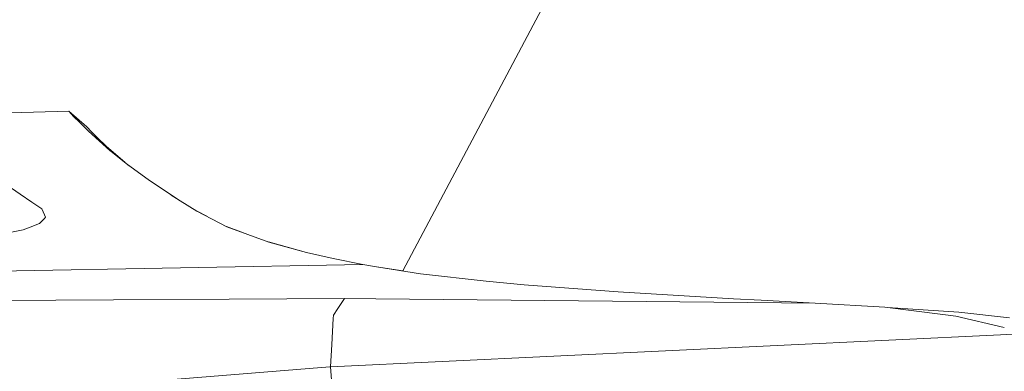
# Model space of a CAD drawing. Units: millimetres. Extents: x 645 to 10360, y -356 to 3654.
# Drawn here: x 2072 to 2411, y 2253 to 2374 of the extents above; entities that cross this region are included whole.
import ezdxf

# ---------------------------------------------------------------- set-up
doc = ezdxf.new("R2010")
doc.units = ezdxf.units.MM
doc.layers.add('1', color=7, linetype='Continuous', true_color=0xffffff)
doc.styles.add('blockfont', font='simplex.shx')
doc.dimstyles.get("Standard").update_dxf_attribs({"dimtxt": 0.18, "dimasz": 0.18, "dimexe": 0.18, "dimexo": 0.0625, "dimgap": 0.09, "dimtad": 0, "dimtih": 1, "dimtoh": 1, "dimdec": 4, "dimzin": 0, "dimdsep": 46, "dimtxsty": 'Standard', "dimcen": 0.09, "dimadec": 0, "dimazin": 0, "dimtfac": 1, "dimtdec": 4, "dimtofl": 0, "dimtmove": 0, "dimatfit": 3, "dimfxl": 1, "dimtolj": 1, "dimtzin": 0, "dimarcsym": 0})

# ---------------------------------------------------------------- blocks, each defined once
blk = doc.blocks.new('_U7')
at = {"layer": '1', "color": 18, "lineweight": 13}
for p, q in [((844.75006, 1254.050024), (844.75006, 3321.66128)), ((844.75006, 3319.66128), (2582.020863, 3319.66128)), ((4820, 3319.66128), (3082.729197, 3319.66128)), ((2613.885447, 3244.66128), (2588.885447, 3244.66128)), ((2588.885447, 3244.66128), (2588.885447, 3150.91128)), ((2845.552113, 3244.66128), (2820.552113, 3244.66128)), ((2845.552113, 3150.91128), (2845.552113, 3244.66128)), ((2588.885447, 3150.91128), (2613.885447, 3150.91128)), ((2820.552113, 3150.91128), (2845.552113, 3150.91128))]:
    blk.add_line(p, q, dxfattribs=at)
at = {"layer": '1', "color": 18, "lineweight": 70}
for points in [[(844.75006, 3319.66128), (894.750011, 3333.05874), (894.750109, 3306.263821)], [(4820, 3319.66128), (4770.000049, 3306.263821), (4769.999951, 3333.05874)]]:
    blk.add_solid(points, dxfattribs=at)
at = {"layer": '1', "color": 18, "linetype": 'Continuous', "lineweight": 13, "char_height": 50, "attachment_point": 7, "line_spacing_factor": 0.903614, "style": 'blockfont'}
for s, insert in [('\\W1.2899;156.5', (2586.170863, 3280.765447)), ('\\W1.1047;BBC', (2925.441697, 3280.765447)), ('\\W1.1591;3975', (2613.410447, 3158.890447))]:
    blk.add_mtext(s, dxfattribs=dict(at, insert=insert))

msp = doc.modelspace()

# ---------------------------------------------------------------- linework, layer by layer
at = {"layer": '1', "color": 18, "linetype": 'Continuous', "lineweight": 13}
for p, q in [((2204.156923, 2287.557042), (2259.863271, 2392.46247)), ((2089.400662, 2342.382886), (2040.545357, 2341.015078)), ((2089.400662, 2342.382886), (2091.001881, 2340.605952)), ((2089.400662, 2342.382886), (2095.517768, 2336.968638)), ((2091.001881, 2340.605952), (2093.009127, 2338.573433)), ((2093.009127, 2338.573433), (2096.057071, 2335.487105)), ((2095.517768, 2336.968638), (2097.141637, 2335.289933)), ((2095.517768, 2336.9684), (2095.517768, 2336.968638)), ((2097.108735, 2335.281588), (2095.517768, 2336.9684)), ((2096.057071, 2335.487105), (2103.401793, 2328.925587)), ((2097.108735, 2335.281588), (2099.105014, 2333.342053)), ((2099.130763, 2333.351351), (2097.141637, 2335.289933)), ((2102.127923, 2330.405213), (2099.105014, 2333.342053)), ((2102.145566, 2330.413081), (2099.130763, 2333.351351)), ((2102.127923, 2330.405213), (2108.526362, 2324.865992)), ((2108.55741, 2324.841418), (2102.145566, 2330.413081)), ((2103.401793, 2328.925587), (2103.858365, 2328.560568)), ((2103.858365, 2328.560568), (2109.460486, 2324.082829)), ((2110.125209, 2323.600553), (2103.858365, 2328.560568)), ((2109.460486, 2324.082829), (2116.609467, 2318.896033)), ((2069.581403, 2315.909602), (2072.619809, 2313.879468)), ((2116.583213, 2318.915081), (2119.869799, 2316.706448)), ((2116.609467, 2318.896033), (2124.626292, 2313.512065)), ((2072.619809, 2313.879468), (2076.597584, 2311.199404)), ((2124.584037, 2313.540443), (2127.261265, 2311.865443)), ((2124.626292, 2313.512065), (2127.618207, 2311.642386)), ((2076.597584, 2311.199404), (2077.335728, 2310.702063)), ((2077.335728, 2310.702063), (2080.028905, 2308.887221)), ((2080.160273, 2308.604933), (2080.028905, 2308.887221)), ((2127.618207, 2311.642386), (2133.338107, 2308.068015)), ((2079.288853, 2303.826071), (2080.939664, 2305.592753)), ((2081.353797, 2306.035973), (2080.160273, 2308.604933)), ((2080.939664, 2305.592753), (2081.353797, 2306.035973)), ((2133.248105, 2308.124257), (2136.760473, 2306.294769)), ((2133.338107, 2308.068015), (2143.724574, 2302.686431)), ((2073.672189, 2301.69151), (2075.48417, 2302.380301)), ((2079.288853, 2303.826071), (2075.48417, 2302.380301)), ((2143.608012, 2302.746825), (2149.35611, 2300.633048)), ((2143.724574, 2302.686431), (2158.126248, 2297.435261)), ((2065.774573, 2300.003745), (2073.672189, 2301.69151)), ((2157.951025, 2297.499152), (2171.054257, 2293.897845)), ((2171.054257, 2293.897845), (2158.126248, 2297.435261)), ((2180.273188, 2291.789033), (2171.054257, 2293.897845)), ((2037.072076, 2286.950327), (2190.401686, 2289.747216)), ((2190.401686, 2289.747216), (2180.273188, 2291.789033)), ((2190.401686, 2289.747216), (2195.13954, 2288.998105)), ((2195.13954, 2288.992859), (2190.401686, 2289.747216)), ((2204.164487, 2287.571287), (2195.13954, 2288.998105)), ((2210.267199, 2286.584117), (2195.13954, 2288.992859)), ((2232.878817, 2283.976056), (2210.267199, 2286.584117)), ((2245.899571, 2282.785393), (2232.878817, 2283.976056)), ((2245.899571, 2282.785393), (2278.1824, 2280.386187)), ((2278.1824, 2280.386187), (2317.840709, 2278.000809)), ((2043.698682, 2277.205206), (2184.166802, 2278.114535)), ((2181.855096, 2274.667002), (2184.166802, 2278.114535)), ((2184.166802, 2278.114535), (2194.949044, 2278.007962)), ((2194.949044, 2278.007962), (2345.988168, 2276.516177)), ((2194.949044, 2278.007962), (2345.988406, 2276.516177)), ((2327.429904, 2277.477957), (2317.840709, 2278.000809)), ((2345.988111, 2276.51618), (2327.429904, 2277.477957)), ((2345.988168, 2276.516177), (2345.98817, 2276.516174)), ((2345.988168, 2276.516177), (2345.98817, 2276.516174)), ((2369.914187, 2275.097825), (2345.988406, 2276.516177)), ((2369.914187, 2275.097825), (2389.907969, 2272.52195)), ((2369.914187, 2275.097825), (2370.876921, 2275.004126)), ((2370.876921, 2275.004126), (2395.370616, 2273.359753)), ((2180.332555, 2272.396542), (2180.261744, 2271.181561)), ((2180.332555, 2272.396542), (2181.855096, 2274.667002)), ((2389.907969, 2272.52195), (2394.345654, 2271.950223)), ((2410.989721, 2268.161508), (2394.345654, 2271.950223)), ((2395.370616, 2273.359753), (2412.721953, 2271.428055)), ((2180.261744, 2271.181561), (2179.740084, 2262.240864)), ((2179.292573, 2254.569031), (2409.65059, 2265.636249)), ((2409.6506, 2265.63625), (2420.234336, 2266.14473)), ((2179.740084, 2262.240864), (2179.292573, 2254.569031)), ((2071.250094, 2245.908476), (2179.130925, 2254.558779)), ((2179.130925, 2254.558779), (2179.292573, 2254.569031)), ((2179.292573, 2254.569031), (2180.321587, 2240.452744))]:
    msp.add_line(p, q, dxfattribs=at)

# ---------------------------------------------------------------- dimensions: what is measured, and where the dimension line sits
dim = msp.add_linear_dim(base=(844.75006, 3319.66128), p1=(4820, 3450), p2=(844.75006, 1254.050024), text='<>\\P[\\C18;\\H50.00;\\Fsimplex.shx;3975\\Fsimplex.shx;\\H50.00;\\C18; ]\\C18;\\H50.00;\\Fsimplex.shx;BBC\\Fsimplex.shx;\\H50.00;\\C18;', dimstyle='Standard', override={"dimtxt": 50, "dimasz": 50, "dimexe": 2, "dimexo": 0, "dimgap": 1.5, "dimtih": 1, "dimtoh": 1, "dimdec": 1, "dimlfac": 0.03937, "dimzin": 8, "dimdsep": 46, "dimlunit": 2, "dimtxsty": 'blockfont', "dimsah": 1, "dimse1": 0, "dimse2": 0, "dimsd1": 0, "dimsd2": 0, "dimclrd": 18, "dimclre": 18, "dimclrt": 18, "dimtol": 0, "dimtm": -0.1, "dimtfac": 1, "dimtdec": 2, "dimtofl": 1, "dimtmove": 0, "dimtzin": 8, "dimlwd": 13, "dimlwe": 13}, dxfattribs=at)
dim.commit()
dim.dimension.update_dxf_attribs({"geometry": '_U7', "text_midpoint": (2832.37503, 3319.66128), "dimtype": 160})

doc.saveas('drawing.dxf')
